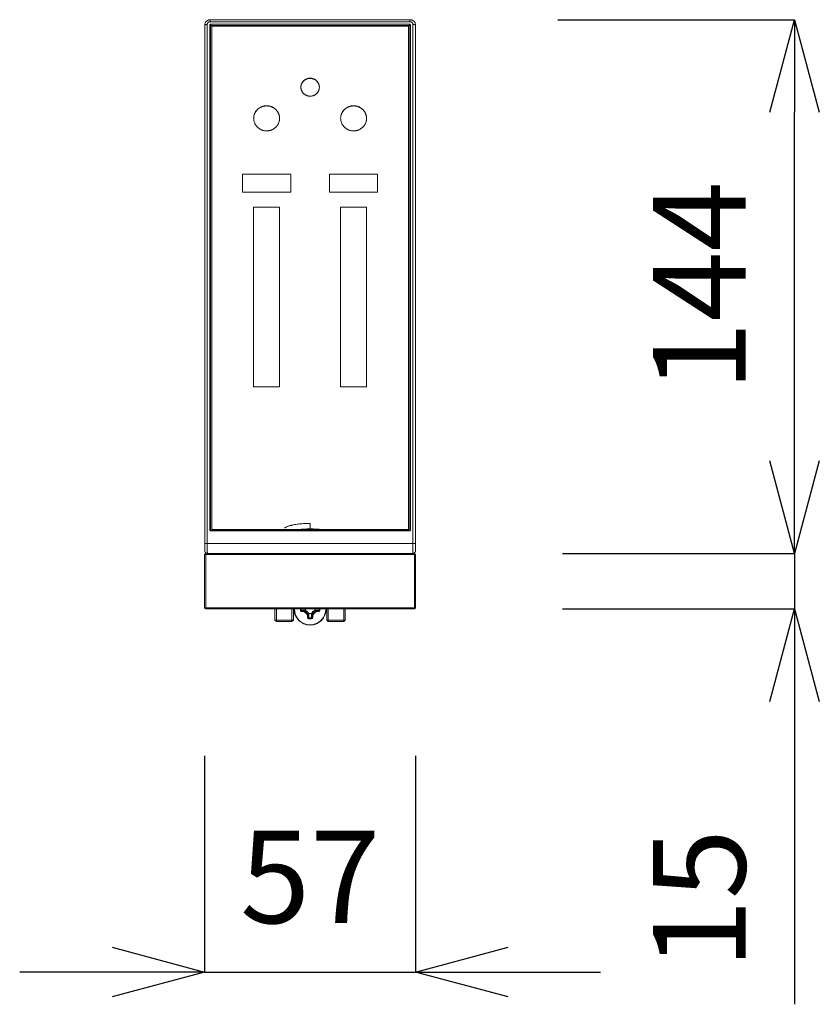
# Model space of a CAD drawing. Units: inches. Extents: x 1851 to 3951, y -681 to 2289.
# Drawn here: x 2440 to 2656, y 49 to 316 of the extents above; entities that cross this region are included whole.
import ezdxf

# ---------------------------------------------------------------- set-up
doc = ezdxf.new("R2010")
doc.units = ezdxf.units.IN
doc.header["$MEASUREMENT"] = 0
doc.layers.add('寸法', color=3, linetype='Continuous', lineweight=5)
doc.layers.add('細線', color=7, linetype='Continuous', lineweight=9)
doc.styles.add('japanese', font='romans.shx', dxfattribs={"bigfont": 'bigfont.shx'})
doc.dimstyles.new('KIHON', dxfattribs={"dimscale": 10, "dimtxt": 2.5, "dimasz": 2.5, "dimexe": 0, "dimexo": 2, "dimgap": 1, "dimtad": 1, "dimdec": 0, "dimdsep": 46, "dimtxsty": 'japanese', "dimblk": 'OPEN30', "dimcen": 2.5, "dimadec": 0, "dimazin": 0, "dimtfac": 1, "dimtdec": 0, "dimtmove": 0, "dimatfit": 0, "dimfxl": 1, "dimarcsym": 0})

# ---------------------------------------------------------------- blocks, each defined once
blk = doc.blocks.new('_Open30')
at = {"color": 0, "linetype": 'ByBlock', "lineweight": -2}
for p, q in [((-1, 0.268), (0, 0)), ((0, 0), (-1, -0.268)), ((0, 0), (-1, 0))]:
    blk.add_line(p, q, dxfattribs=at)
blk = doc.blocks.new('*D8')
at = {"layer": 'Defpoints', "color": 0}
for p in [(2490.21, 156.5), (2547.24, 156.5), (2547.24, 58)]:
    blk.add_point(p, dxfattribs=at)
at = {"layer": '寸法', "color": 0, "lineweight": -2}
for p, q in [((2490.21, 116.5), (2490.21, 58)), ((2547.24, 116.5), (2547.24, 58)), ((2465.21, 58), (2440.21, 58)), ((2490.21, 58), (2547.24, 58)), ((2572.24, 58), (2597.24, 58))]:
    blk.add_line(p, q, dxfattribs=at)
at = {"layer": '寸法', "color": 0, "lineweight": -2, "xscale": 25, "yscale": 25, "zscale": 25}
blk.add_blockref('_Open30', (2490.21, 58), dxfattribs=at)
at = {"layer": '寸法', "color": 0, "lineweight": -2, "xscale": 25, "yscale": 25, "zscale": 25, "rotation": 180}
blk.add_blockref('_Open30', (2547.24, 58), dxfattribs=at)
at = {"layer": '寸法', "color": 0, "insert": (2518.72, 80.5), "char_height": 25, "attachment_point": 5, "style": 'japanese'}
blk.add_mtext('57', dxfattribs=at)
blk = doc.blocks.new('*D9')
at = {"layer": 'Defpoints', "color": 0}
for p in [(2546.94, 171.2), (2649.68, 171.2), (2546.94, 156.2)]:
    blk.add_point(p, dxfattribs=at)
at = {"layer": '寸法', "color": 0, "lineweight": -2}
for p, q in [((2649.68, 196.2), (2649.68, 221.2)), ((2586.94, 171.2), (2649.68, 171.2)), ((2649.68, 171.2), (2649.68, 156.2)), ((2586.94, 156.2), (2649.68, 156.2)), ((2649.68, 131.2), (2649.68, 49.29))]:
    blk.add_line(p, q, dxfattribs=at)
at = {"layer": '寸法', "color": 0, "lineweight": -2, "xscale": 25, "yscale": 25, "zscale": 25}
for p, rotation in [((2649.68, 171.2), 270), ((2649.68, 156.2), 90)]:
    blk.add_blockref('_Open30', p, dxfattribs=dict(at, rotation=rotation))
at = {"layer": '寸法', "color": 0, "insert": (2627.18, 77.74), "char_height": 25, "attachment_point": 5, "rotation": 90, "style": 'japanese'}
blk.add_mtext('15', dxfattribs=at)
blk = doc.blocks.new('*D10')
at = {"layer": 'Defpoints', "color": 0}
for p in [(2545.72, 315.52), (2649.68, 315.52), (2546.94, 171.2)]:
    blk.add_point(p, dxfattribs=at)
at = {"layer": '寸法', "color": 0, "lineweight": -2}
for p, q in [((2585.72, 315.52), (2649.68, 315.52)), ((2649.68, 196.2), (2649.68, 290.52)), ((2586.94, 171.2), (2649.68, 171.2))]:
    blk.add_line(p, q, dxfattribs=at)
at = {"layer": '寸法', "color": 0, "lineweight": -2, "xscale": 25, "yscale": 25, "zscale": 25}
for p, rotation in [((2649.68, 315.52), 90), ((2649.68, 171.2), 270)]:
    blk.add_blockref('_Open30', p, dxfattribs=dict(at, rotation=rotation))
at = {"layer": '寸法', "color": 0, "insert": (2627.18, 243.36), "char_height": 25, "attachment_point": 5, "rotation": 90, "style": 'japanese'}
blk.add_mtext('144', dxfattribs=at)

msp = doc.modelspace()

# ---------------------------------------------------------------- linework, layer by layer
at = {"layer": '細線'}
for points in [[(2491.72, 315.52), (2491.7, 315.52), (2491.56, 315.51), (2491.41, 315.49), (2491.26, 315.45), (2491.12, 315.4), (2490.99, 315.33), (2490.86, 315.25), (2490.74, 315.16), (2490.63, 315.05), (2490.53, 314.94), (2490.44, 314.81), (2490.37, 314.68), (2490.31, 314.55), (2490.27, 314.4), (2490.24, 314.26), (2490.22, 314.11), (2490.22, 314.04)], [(2490.22, 314.04), (2490.22, 314.05), (2490.23, 314.06), (2490.23, 314.07), (2490.24, 314.08), (2490.26, 314.09), (2490.27, 314.1), (2490.3, 314.12), (2490.33, 314.13), (2490.36, 314.14), (2490.4, 314.15), (2490.42, 314.16), (2490.48, 314.17), (2490.55, 314.18), (2490.62, 314.19), (2490.7, 314.2), (2490.77, 314.2), (2490.85, 314.2), (2490.92, 314.21)], [(2490.92, 314.21), (2490.92, 314.25), (2490.93, 314.29), (2490.93, 314.34), (2490.94, 314.38), (2490.96, 314.43), (2490.97, 314.47), (2490.98, 314.48), (2490.99, 314.53), (2491.02, 314.57), (2491.04, 314.61), (2491.07, 314.65), (2491.09, 314.69), (2491.12, 314.72), (2491.15, 314.76), (2491.19, 314.79), (2491.22, 314.82), (2491.26, 314.84), (2491.3, 314.87), (2491.34, 314.89), (2491.39, 314.91), (2491.43, 314.93), (2491.48, 314.95), (2491.52, 314.96), (2491.53, 314.96), (2491.58, 314.97), (2491.63, 314.98), (2491.67, 314.98), (2491.72, 314.98)], [(2490.92, 173.92), (2490.92, 314.21)], [(2491.59, 314.04), (2491.6, 314.06), (2491.6, 314.09), (2491.61, 314.12), (2491.62, 314.14), (2491.62, 314.15), (2491.63, 314.17), (2491.65, 314.2), (2491.66, 314.22), (2491.68, 314.24), (2491.7, 314.26), (2491.73, 314.28), (2491.75, 314.29), (2491.78, 314.3), (2491.81, 314.31), (2491.81, 314.31), (2491.84, 314.32), (2491.87, 314.33), (2491.9, 314.33)], [(2491.72, 315.52), (2545.72, 315.52)], [(2491.72, 315.52), (2491.72, 314.98)], [(2491.72, 314.98), (2545.72, 314.98)], [(2491.9, 314.33), (2545.55, 314.33)], [(2491.9, 314.33), (2491.91, 313.98)], [(2545.55, 314.33), (2545.54, 313.98)], [(2545.55, 314.33), (2545.58, 314.33), (2545.61, 314.32), (2545.64, 314.31), (2545.64, 314.31), (2545.67, 314.3), (2545.69, 314.29), (2545.72, 314.28), (2545.74, 314.26), (2545.76, 314.24), (2545.78, 314.22), (2545.8, 314.2), (2545.81, 314.17), (2545.83, 314.15), (2545.83, 314.14), (2545.84, 314.12), (2545.84, 314.09), (2545.85, 314.06), (2545.85, 314.04)], [(2547.23, 314.04), (2547.22, 314.2), (2547.19, 314.35), (2547.15, 314.5), (2547.09, 314.65), (2547.02, 314.78), (2546.94, 314.91), (2546.83, 315.04), (2546.72, 315.15), (2546.6, 315.24), (2546.47, 315.33), (2546.32, 315.4), (2546.18, 315.45), (2546.03, 315.49), (2545.88, 315.51), (2545.72, 315.52)], [(2545.72, 315.52), (2545.72, 314.98)], [(2545.72, 314.98), (2545.77, 314.98), (2545.82, 314.98), (2545.87, 314.97), (2545.91, 314.96), (2545.92, 314.96), (2545.97, 314.95), (2546.01, 314.93), (2546.06, 314.91), (2546.1, 314.89), (2546.14, 314.87), (2546.18, 314.84), (2546.22, 314.81), (2546.26, 314.79), (2546.29, 314.76), (2546.32, 314.72), (2546.35, 314.69), (2546.38, 314.65), (2546.41, 314.61), (2546.43, 314.57), (2546.45, 314.53), (2546.47, 314.48), (2546.47, 314.47), (2546.49, 314.43), (2546.5, 314.38), (2546.51, 314.34), (2546.52, 314.29), (2546.52, 314.25), (2546.52, 314.21)], [(2546.52, 314.21), (2546.52, 173.92)], [(2547.23, 314.04), (2547.22, 314.05), (2547.22, 314.06), (2547.21, 314.07), (2547.2, 314.08), (2547.19, 314.09), (2547.17, 314.1), (2547.14, 314.12), (2547.11, 314.13), (2547.08, 314.14), (2547.05, 314.15), (2547.02, 314.16), (2546.97, 314.17), (2546.9, 314.18), (2546.82, 314.19), (2546.75, 314.2), (2546.67, 314.2), (2546.6, 314.2), (2546.52, 314.21)], [(2490.22, 173.58), (2490.22, 314.04)], [(2491.59, 314.04), (2491.61, 313.67)], [(2491.59, 177.56), (2491.59, 314.04)], [(2491.61, 313.67), (2491.61, 313.7), (2491.61, 313.72), (2491.62, 313.75), (2491.63, 313.77), (2491.64, 313.8), (2491.66, 313.82), (2491.68, 313.85), (2491.69, 313.86), (2491.71, 313.89), (2491.74, 313.9), (2491.76, 313.92), (2491.78, 313.93), (2491.81, 313.94)], [(2491.61, 313.68), (2491.76, 313.43)], [(2491.61, 313.67), (2491.61, 177.56)], [(2491.91, 313.98), (2491.89, 313.98), (2491.87, 313.98), (2491.85, 313.97), (2491.83, 313.96), (2491.82, 313.95), (2491.8, 313.94), (2491.79, 313.92), (2491.78, 313.91), (2491.77, 313.89), (2491.76, 313.87), (2491.76, 313.85), (2491.76, 313.84)], [(2491.76, 313.84), (2491.76, 177.39)], [(2545.54, 313.98), (2491.91, 313.98)], [(2545.34, 313.81), (2492.11, 313.81)], [(2492.11, 177.53), (2492.11, 313.81)], [(2545.34, 177.53), (2545.34, 313.81)], [(2545.69, 313.84), (2545.69, 313.85), (2545.68, 313.87), (2545.68, 313.89), (2545.67, 313.91), (2545.66, 313.92), (2545.64, 313.94), (2545.63, 313.95), (2545.61, 313.96), (2545.59, 313.97), (2545.58, 313.98), (2545.56, 313.98), (2545.54, 313.98)], [(2545.64, 313.94), (2545.66, 313.93), (2545.69, 313.92), (2545.71, 313.9), (2545.73, 313.88), (2545.76, 313.86), (2545.76, 313.86), (2545.78, 313.83), (2545.8, 313.81), (2545.81, 313.78), (2545.82, 313.76), (2545.83, 313.73), (2545.83, 313.71)], [(2545.69, 177.39), (2545.69, 313.84)], [(2545.84, 313.68), (2545.69, 313.43)], [(2545.85, 314.04), (2545.84, 313.67)], [(2545.84, 177.56), (2545.84, 313.67)], [(2545.85, 314.04), (2545.85, 177.56)], [(2547.22, 173.62), (2547.22, 314.04)], [(2521.22, 297.27), (2521.22, 297.37), (2521.21, 297.47), (2521.2, 297.57), (2521.19, 297.67), (2521.17, 297.77), (2521.14, 297.88), (2521.14, 297.91), (2521.11, 298), (2521.07, 298.1), (2521.03, 298.2), (2520.99, 298.29), (2520.94, 298.38), (2520.89, 298.47), (2520.88, 298.51), (2520.82, 298.59), (2520.76, 298.68), (2520.7, 298.76), (2520.63, 298.84), (2520.56, 298.91), (2520.49, 298.99), (2520.42, 299.06), (2520.34, 299.12), (2520.25, 299.19), (2520.17, 299.25), (2520.08, 299.31), (2519.99, 299.36), (2519.89, 299.41), (2519.79, 299.46), (2519.76, 299.48), (2519.66, 299.52), (2519.55, 299.56), (2519.45, 299.59), (2519.35, 299.62), (2519.24, 299.64), (2519.14, 299.66), (2519.03, 299.68), (2518.93, 299.69), (2518.83, 299.7), (2518.72, 299.7), (2518.62, 299.7), (2518.52, 299.69), (2518.41, 299.68), (2518.31, 299.66), (2518.2, 299.64), (2518.1, 299.62), (2517.99, 299.59), (2517.89, 299.56), (2517.79, 299.52), (2517.69, 299.48), (2517.65, 299.46), (2517.55, 299.41), (2517.46, 299.36), (2517.37, 299.31), (2517.28, 299.25), (2517.19, 299.19), (2517.11, 299.12), (2517.03, 299.06), (2516.95, 298.99), (2516.88, 298.91), (2516.81, 298.84), (2516.75, 298.76), (2516.68, 298.68), (2516.62, 298.59), (2516.57, 298.51), (2516.55, 298.47), (2516.5, 298.38), (2516.45, 298.29), (2516.41, 298.2), (2516.37, 298.1), (2516.34, 298), (2516.31, 297.91), (2516.3, 297.88), (2516.28, 297.77), (2516.26, 297.67), (2516.24, 297.57), (2516.23, 297.47), (2516.22, 297.37), (2516.22, 297.27)], [(2521.21, 297.48), (2521.2, 297.58), (2521.18, 297.67), (2521.16, 297.77), (2521.13, 297.87), (2521.1, 297.96), (2521.07, 298.06), (2521.03, 298.16), (2520.98, 298.25), (2520.94, 298.34), (2520.91, 298.39), (2520.86, 298.48), (2520.8, 298.57), (2520.74, 298.65), (2520.68, 298.73), (2520.61, 298.81), (2520.54, 298.89), (2520.47, 298.96), (2520.39, 299.03), (2520.32, 299.09), (2520.24, 299.16), (2520.15, 299.22), (2520.07, 299.27), (2519.98, 299.32), (2519.89, 299.37), (2519.79, 299.42), (2519.7, 299.46), (2519.6, 299.5), (2519.5, 299.53), (2519.4, 299.56), (2519.29, 299.59), (2519.25, 299.6), (2519.14, 299.62), (2519.04, 299.63), (2518.93, 299.64), (2518.83, 299.65), (2518.72, 299.65), (2518.62, 299.65), (2518.51, 299.64), (2518.41, 299.63), (2518.3, 299.62), (2518.2, 299.6), (2518.15, 299.59), (2518.05, 299.56), (2517.95, 299.53), (2517.85, 299.5), (2517.75, 299.46), (2517.65, 299.42), (2517.56, 299.37), (2517.47, 299.32), (2517.38, 299.27), (2517.29, 299.22), (2517.21, 299.16), (2517.13, 299.09), (2517.05, 299.03), (2516.98, 298.96), (2516.9, 298.89), (2516.84, 298.81), (2516.77, 298.73), (2516.7, 298.65), (2516.64, 298.57), (2516.59, 298.48), (2516.53, 298.39), (2516.51, 298.34), (2516.46, 298.25), (2516.42, 298.16), (2516.38, 298.06), (2516.34, 297.96), (2516.31, 297.87), (2516.29, 297.77), (2516.27, 297.67), (2516.25, 297.58), (2516.24, 297.48)], [(2516.23, 297.03), (2516.24, 296.93), (2516.26, 296.83), (2516.28, 296.73), (2516.31, 296.64), (2516.34, 296.54), (2516.36, 296.46), (2516.4, 296.36), (2516.44, 296.27), (2516.49, 296.18), (2516.54, 296.09), (2516.59, 296), (2516.64, 295.91), (2516.7, 295.84), (2516.76, 295.76), (2516.82, 295.68), (2516.89, 295.61), (2516.97, 295.54), (2517.04, 295.47), (2517.12, 295.4), (2517.2, 295.34), (2517.29, 295.28), (2517.37, 295.22), (2517.47, 295.17), (2517.56, 295.12), (2517.65, 295.07), (2517.75, 295.03), (2517.8, 295.01), (2517.9, 294.97), (2518, 294.94), (2518.1, 294.91), (2518.21, 294.89), (2518.31, 294.87), (2518.41, 294.85), (2518.52, 294.84), (2518.62, 294.84), (2518.72, 294.84), (2518.82, 294.84), (2518.93, 294.84), (2519.03, 294.85), (2519.14, 294.87), (2519.24, 294.89), (2519.34, 294.91), (2519.45, 294.94), (2519.55, 294.97), (2519.65, 295.01), (2519.69, 295.03), (2519.79, 295.07), (2519.89, 295.12), (2519.98, 295.17), (2520.07, 295.22), (2520.16, 295.28), (2520.24, 295.34), (2520.32, 295.4), (2520.4, 295.47), (2520.48, 295.54), (2520.55, 295.61), (2520.62, 295.68), (2520.69, 295.76), (2520.75, 295.84), (2520.8, 295.91), (2520.86, 296), (2520.91, 296.09), (2520.96, 296.18), (2521, 296.27), (2521.04, 296.36), (2521.08, 296.46), (2521.11, 296.54), (2521.14, 296.64), (2521.16, 296.73), (2521.18, 296.83), (2521.2, 296.93), (2521.21, 297.03)], [(2510.47, 288.85), (2510.46, 288.99), (2510.46, 289.14), (2510.44, 289.28), (2510.42, 289.42), (2510.39, 289.56), (2510.38, 289.61), (2510.34, 289.75), (2510.3, 289.89), (2510.25, 290.02), (2510.2, 290.16), (2510.14, 290.29), (2510.08, 290.41), (2510.01, 290.54), (2509.93, 290.66), (2509.85, 290.78), (2509.76, 290.9), (2509.67, 291.01), (2509.64, 291.05), (2509.54, 291.16), (2509.44, 291.26), (2509.34, 291.36), (2509.22, 291.45), (2509.11, 291.55), (2508.99, 291.63), (2508.86, 291.71), (2508.74, 291.79), (2508.71, 291.81), (2508.58, 291.88), (2508.44, 291.94), (2508.31, 292), (2508.17, 292.05), (2508.03, 292.1), (2507.88, 292.14), (2507.74, 292.17), (2507.59, 292.2), (2507.56, 292.21), (2507.41, 292.23), (2507.26, 292.24), (2507.12, 292.25), (2506.97, 292.26), (2506.82, 292.25), (2506.67, 292.24), (2506.52, 292.23), (2506.37, 292.21), (2506.34, 292.2), (2506.19, 292.17), (2506.05, 292.14), (2505.91, 292.1), (2505.76, 292.05), (2505.63, 292), (2505.49, 291.94), (2505.36, 291.88), (2505.22, 291.81), (2505.2, 291.79), (2505.07, 291.71), (2504.94, 291.63), (2504.82, 291.55), (2504.71, 291.45), (2504.6, 291.36), (2504.49, 291.26), (2504.39, 291.16), (2504.29, 291.05), (2504.26, 291.01), (2504.17, 290.9), (2504.08, 290.78), (2504, 290.66), (2503.92, 290.54), (2503.85, 290.41), (2503.79, 290.29), (2503.73, 290.16), (2503.68, 290.02), (2503.63, 289.89), (2503.59, 289.75), (2503.55, 289.61), (2503.54, 289.56), (2503.51, 289.42), (2503.49, 289.28), (2503.48, 289.14), (2503.47, 288.99), (2503.46, 288.85)], [(2510.45, 289.13), (2510.43, 289.27), (2510.41, 289.41), (2510.38, 289.55), (2510.35, 289.69), (2510.31, 289.83), (2510.27, 289.94), (2510.22, 290.07), (2510.16, 290.2), (2510.1, 290.33), (2510.03, 290.46), (2509.95, 290.58), (2509.88, 290.7), (2509.8, 290.8), (2509.72, 290.91), (2509.62, 291.02), (2509.53, 291.13), (2509.43, 291.23), (2509.32, 291.33), (2509.21, 291.42), (2509.1, 291.51), (2508.98, 291.59), (2508.85, 291.67), (2508.73, 291.75), (2508.59, 291.82), (2508.46, 291.88), (2508.32, 291.94), (2508.26, 291.96), (2508.12, 292.02), (2507.98, 292.06), (2507.83, 292.1), (2507.69, 292.13), (2507.54, 292.16), (2507.4, 292.18), (2507.25, 292.2), (2507.11, 292.21), (2506.97, 292.21), (2506.82, 292.21), (2506.68, 292.2), (2506.53, 292.18), (2506.39, 292.16), (2506.24, 292.13), (2506.1, 292.1), (2505.95, 292.06), (2505.81, 292.02), (2505.67, 291.96), (2505.61, 291.94), (2505.47, 291.88), (2505.34, 291.82), (2505.21, 291.75), (2505.08, 291.67), (2504.96, 291.59), (2504.84, 291.51), (2504.72, 291.42), (2504.61, 291.33), (2504.51, 291.23), (2504.41, 291.13), (2504.31, 291.02), (2504.22, 290.91), (2504.13, 290.8), (2504.06, 290.7), (2503.98, 290.58), (2503.9, 290.46), (2503.84, 290.33), (2503.77, 290.2), (2503.72, 290.07), (2503.66, 289.94), (2503.63, 289.83), (2503.59, 289.69), (2503.55, 289.55), (2503.52, 289.41), (2503.5, 289.27), (2503.48, 289.13)], [(2533.98, 288.85), (2533.98, 288.99), (2533.97, 289.14), (2533.95, 289.28), (2533.93, 289.42), (2533.9, 289.56), (2533.89, 289.61), (2533.86, 289.75), (2533.81, 289.89), (2533.77, 290.02), (2533.71, 290.16), (2533.65, 290.29), (2533.59, 290.41), (2533.52, 290.54), (2533.44, 290.66), (2533.36, 290.78), (2533.27, 290.9), (2533.18, 291.01), (2533.16, 291.05), (2533.06, 291.16), (2532.95, 291.26), (2532.85, 291.36), (2532.74, 291.45), (2532.62, 291.55), (2532.5, 291.63), (2532.38, 291.71), (2532.25, 291.79), (2532.22, 291.81), (2532.09, 291.88), (2531.95, 291.94), (2531.82, 292), (2531.68, 292.05), (2531.54, 292.1), (2531.4, 292.14), (2531.25, 292.17), (2531.1, 292.2), (2531.07, 292.21), (2530.93, 292.23), (2530.78, 292.24), (2530.63, 292.25), (2530.48, 292.26), (2530.33, 292.25), (2530.18, 292.24), (2530.03, 292.23), (2529.88, 292.21), (2529.85, 292.2), (2529.71, 292.17), (2529.56, 292.14), (2529.42, 292.1), (2529.28, 292.05), (2529.14, 292), (2529, 291.94), (2528.87, 291.88), (2528.74, 291.81), (2528.71, 291.79), (2528.58, 291.71), (2528.46, 291.63), (2528.34, 291.55), (2528.22, 291.45), (2528.11, 291.36), (2528, 291.26), (2527.9, 291.16), (2527.8, 291.05), (2527.77, 291.01), (2527.68, 290.9), (2527.6, 290.78), (2527.51, 290.66), (2527.44, 290.54), (2527.37, 290.41), (2527.3, 290.29), (2527.24, 290.16), (2527.19, 290.02), (2527.14, 289.89), (2527.1, 289.75), (2527.06, 289.61), (2527.05, 289.56), (2527.03, 289.42), (2527, 289.28), (2526.99, 289.14), (2526.98, 288.99), (2526.98, 288.85)], [(2533.96, 289.13), (2533.95, 289.27), (2533.92, 289.41), (2533.89, 289.55), (2533.86, 289.69), (2533.82, 289.83), (2533.78, 289.94), (2533.73, 290.07), (2533.67, 290.2), (2533.61, 290.33), (2533.54, 290.46), (2533.47, 290.58), (2533.39, 290.7), (2533.32, 290.8), (2533.23, 290.91), (2533.14, 291.02), (2533.04, 291.13), (2532.94, 291.23), (2532.83, 291.33), (2532.72, 291.42), (2532.61, 291.51), (2532.49, 291.59), (2532.37, 291.67), (2532.24, 291.75), (2532.11, 291.82), (2531.97, 291.88), (2531.84, 291.94), (2531.77, 291.96), (2531.63, 292.02), (2531.49, 292.06), (2531.35, 292.1), (2531.2, 292.13), (2531.06, 292.16), (2530.91, 292.18), (2530.77, 292.2), (2530.62, 292.21), (2530.48, 292.21), (2530.33, 292.21), (2530.19, 292.2), (2530.05, 292.18), (2529.9, 292.16), (2529.75, 292.13), (2529.61, 292.1), (2529.47, 292.06), (2529.32, 292.02), (2529.18, 291.96), (2529.12, 291.94), (2528.98, 291.88), (2528.85, 291.82), (2528.72, 291.75), (2528.59, 291.67), (2528.47, 291.59), (2528.35, 291.51), (2528.23, 291.42), (2528.13, 291.33), (2528.02, 291.23), (2527.92, 291.13), (2527.82, 291.02), (2527.73, 290.91), (2527.64, 290.8), (2527.57, 290.7), (2527.49, 290.58), (2527.42, 290.46), (2527.35, 290.33), (2527.29, 290.2), (2527.23, 290.07), (2527.18, 289.94), (2527.14, 289.83), (2527.1, 289.69), (2527.06, 289.55), (2527.03, 289.41), (2527.01, 289.27), (2526.99, 289.13)], [(2503.48, 288.55), (2503.49, 288.41), (2503.52, 288.27), (2503.54, 288.13), (2503.58, 287.99), (2503.62, 287.86), (2503.66, 287.74), (2503.71, 287.6), (2503.76, 287.47), (2503.83, 287.34), (2503.89, 287.22), (2503.97, 287.09), (2504.04, 286.97), (2504.12, 286.87), (2504.21, 286.75), (2504.3, 286.64), (2504.4, 286.54), (2504.5, 286.44), (2504.6, 286.34), (2504.71, 286.25), (2504.83, 286.16), (2504.94, 286.07), (2505.07, 285.99), (2505.19, 285.92), (2505.33, 285.85), (2505.46, 285.78), (2505.6, 285.72), (2505.67, 285.69), (2505.81, 285.64), (2505.95, 285.6), (2506.1, 285.56), (2506.24, 285.52), (2506.39, 285.5), (2506.53, 285.47), (2506.68, 285.46), (2506.82, 285.45), (2506.97, 285.45), (2507.11, 285.45), (2507.25, 285.46), (2507.4, 285.47), (2507.55, 285.5), (2507.69, 285.52), (2507.84, 285.56), (2507.98, 285.6), (2508.12, 285.64), (2508.26, 285.69), (2508.34, 285.72), (2508.47, 285.78), (2508.61, 285.85), (2508.74, 285.92), (2508.86, 285.99), (2508.99, 286.07), (2509.11, 286.16), (2509.22, 286.25), (2509.33, 286.34), (2509.44, 286.44), (2509.54, 286.54), (2509.63, 286.64), (2509.73, 286.75), (2509.81, 286.87), (2509.89, 286.97), (2509.97, 287.09), (2510.04, 287.22), (2510.11, 287.34), (2510.17, 287.47), (2510.22, 287.6), (2510.27, 287.74), (2510.31, 287.86), (2510.35, 287.99), (2510.39, 288.13), (2510.42, 288.27), (2510.44, 288.41), (2510.45, 288.55)], [(2526.99, 288.55), (2527.01, 288.41), (2527.03, 288.27), (2527.06, 288.13), (2527.09, 287.99), (2527.13, 287.86), (2527.17, 287.74), (2527.22, 287.6), (2527.28, 287.47), (2527.34, 287.34), (2527.41, 287.22), (2527.48, 287.09), (2527.56, 286.97), (2527.63, 286.87), (2527.72, 286.75), (2527.81, 286.64), (2527.91, 286.54), (2528.01, 286.44), (2528.11, 286.34), (2528.22, 286.25), (2528.34, 286.16), (2528.46, 286.07), (2528.58, 285.99), (2528.71, 285.92), (2528.84, 285.85), (2528.97, 285.78), (2529.11, 285.72), (2529.18, 285.69), (2529.32, 285.64), (2529.47, 285.6), (2529.61, 285.56), (2529.75, 285.52), (2529.9, 285.5), (2530.04, 285.47), (2530.19, 285.46), (2530.33, 285.45), (2530.48, 285.45), (2530.62, 285.45), (2530.77, 285.46), (2530.91, 285.47), (2531.06, 285.5), (2531.2, 285.52), (2531.35, 285.56), (2531.49, 285.6), (2531.63, 285.64), (2531.78, 285.69), (2531.85, 285.72), (2531.98, 285.78), (2532.12, 285.85), (2532.25, 285.92), (2532.38, 285.99), (2532.5, 286.07), (2532.62, 286.16), (2532.73, 286.25), (2532.84, 286.34), (2532.95, 286.44), (2533.05, 286.54), (2533.15, 286.64), (2533.24, 286.75), (2533.33, 286.87), (2533.4, 286.97), (2533.48, 287.09), (2533.55, 287.22), (2533.62, 287.34), (2533.68, 287.47), (2533.74, 287.6), (2533.79, 287.74), (2533.83, 287.86), (2533.87, 287.99), (2533.9, 288.13), (2533.93, 288.27), (2533.95, 288.41), (2533.97, 288.55)], [(2513.47, 273.77), (2500.46, 273.77)], [(2500.46, 273.77), (2500.46, 268.91)], [(2513.47, 273.73), (2500.46, 273.73)], [(2513.47, 268.91), (2513.47, 273.77)], [(2536.98, 273.77), (2523.98, 273.77)], [(2523.98, 273.77), (2523.98, 268.91)], [(2536.98, 273.73), (2523.98, 273.73)], [(2536.98, 268.91), (2536.98, 273.77)], [(2500.46, 268.91), (2513.47, 268.91)], [(2523.98, 268.91), (2536.98, 268.91)], [(2510.47, 264.87), (2503.46, 264.87)], [(2503.46, 264.87), (2503.46, 216.23)], [(2510.47, 264.82), (2503.46, 264.82)], [(2510.47, 216.23), (2510.47, 264.87)], [(2533.98, 264.87), (2526.98, 264.87)], [(2526.98, 264.87), (2526.98, 216.23)], [(2533.98, 264.82), (2526.98, 264.82)], [(2533.98, 216.23), (2533.98, 264.87)], [(2503.46, 216.23), (2510.47, 216.23)], [(2526.98, 216.23), (2533.98, 216.23)], [(2518.72, 179.33), (2518.51, 179.33), (2518.11, 179.32), (2517.71, 179.31), (2517.31, 179.3), (2516.92, 179.28), (2516.54, 179.25), (2516.2, 179.22), (2515.84, 179.19), (2515.51, 179.15), (2515.18, 179.1), (2514.86, 179.06), (2514.56, 179.01), (2514.5, 179), (2514.22, 178.94), (2513.96, 178.89), (2513.71, 178.83), (2513.59, 178.8), (2513.37, 178.75), (2513.16, 178.69), (2512.96, 178.62), (2512.79, 178.56), (2512.63, 178.5), (2512.48, 178.44), (2512.34, 178.38), (2512.25, 178.33), (2512.13, 178.27), (2512.02, 178.21), (2511.92, 178.14), (2511.83, 178.08)], [(2518.72, 177.83), (2518.72, 179.33)], [(2491.9, 177.27), (2491.87, 177.27), (2491.84, 177.28), (2491.81, 177.28), (2491.81, 177.28), (2491.78, 177.29), (2491.75, 177.31), (2491.73, 177.32), (2491.7, 177.34), (2491.68, 177.36), (2491.66, 177.38), (2491.65, 177.4), (2491.63, 177.42), (2491.62, 177.45), (2491.62, 177.45), (2491.61, 177.48), (2491.6, 177.51), (2491.6, 177.54), (2491.59, 177.56)], [(2491.76, 177.39), (2491.76, 177.38), (2491.76, 177.37), (2491.76, 177.37), (2491.76, 177.36), (2491.76, 177.35), (2491.77, 177.34), (2491.77, 177.34), (2491.77, 177.33), (2491.77, 177.32), (2491.78, 177.32)], [(2545.55, 177.27), (2491.9, 177.27)], [(2492.11, 177.65), (2545.34, 177.65)], [(2492.11, 177.53), (2545.34, 177.53)], [(2511.57, 177.53), (2511.55, 177.52), (2511.52, 177.49), (2511.49, 177.47), (2511.48, 177.46), (2511.45, 177.44), (2511.43, 177.41), (2511.4, 177.39), (2511.37, 177.36), (2511.35, 177.33), (2511.33, 177.3), (2511.31, 177.27)], [(2514.85, 177.53), (2514.76, 177.52), (2514.64, 177.5), (2514.52, 177.47), (2514.49, 177.47), (2514.37, 177.44), (2514.26, 177.42), (2514.14, 177.39), (2514.02, 177.36), (2513.9, 177.34), (2513.78, 177.3), (2513.67, 177.27)], [(2518.72, 177.83), (2518.69, 177.83), (2518.4, 177.83), (2518.1, 177.82), (2517.81, 177.82), (2517.53, 177.8), (2517.24, 177.79), (2516.96, 177.77), (2516.68, 177.75), (2516.53, 177.74), (2516.26, 177.72), (2516.01, 177.69), (2515.77, 177.67), (2515.53, 177.64), (2515.3, 177.6), (2515.07, 177.57), (2514.85, 177.53)], [(2522.59, 177.53), (2522.37, 177.57), (2522.15, 177.6), (2521.92, 177.64), (2521.68, 177.67), (2521.43, 177.69), (2521.18, 177.72), (2520.92, 177.74), (2520.77, 177.75), (2520.49, 177.77), (2520.2, 177.79), (2519.92, 177.8), (2519.63, 177.82), (2519.34, 177.82), (2519.05, 177.83), (2518.75, 177.83), (2518.72, 177.83)], [(2523.78, 177.27), (2523.75, 177.28), (2523.63, 177.31), (2523.51, 177.34), (2523.43, 177.36), (2523.31, 177.39), (2523.19, 177.42), (2523.07, 177.44), (2522.95, 177.47), (2522.83, 177.49), (2522.71, 177.51), (2522.59, 177.53)], [(2545.85, 177.56), (2545.85, 177.54), (2545.84, 177.51), (2545.84, 177.48), (2545.83, 177.45), (2545.83, 177.45), (2545.81, 177.42), (2545.8, 177.4), (2545.78, 177.38), (2545.76, 177.36), (2545.74, 177.34), (2545.72, 177.32), (2545.69, 177.31), (2545.67, 177.29), (2545.64, 177.28), (2545.64, 177.28), (2545.61, 177.28), (2545.58, 177.27), (2545.55, 177.27)], [(2545.64, 177.29), (2545.65, 177.29), (2545.65, 177.3), (2545.66, 177.31), (2545.66, 177.31), (2545.67, 177.32), (2545.67, 177.33), (2545.68, 177.34), (2545.68, 177.34), (2545.68, 177.35), (2545.68, 177.36)], [(2490.22, 173.75), (2490.22, 173.77), (2490.23, 173.78), (2490.23, 173.79), (2490.24, 173.8), (2490.26, 173.81), (2490.27, 173.82), (2490.3, 173.83), (2490.33, 173.84), (2490.36, 173.86), (2490.4, 173.86), (2490.42, 173.87), (2490.48, 173.88), (2490.55, 173.89), (2490.62, 173.9), (2490.7, 173.91), (2490.77, 173.91), (2490.85, 173.92), (2490.92, 173.92)], [(2490.22, 173.58), (2490.22, 173.17)], [(2490.22, 173.17), (2490.22, 172.8)], [(2546.52, 173.92), (2490.92, 173.92)], [(2490.94, 171.37), (2490.94, 171.57), (2490.93, 171.78), (2490.93, 171.88), (2490.93, 172.13), (2490.93, 172.39), (2490.92, 172.64), (2490.92, 172.9), (2490.92, 173.15), (2490.92, 173.41), (2490.92, 173.66), (2490.92, 173.92)], [(2546.52, 173.92), (2546.52, 173.75), (2546.52, 173.48), (2546.52, 173.2), (2546.52, 172.93), (2546.52, 172.73), (2546.52, 172.46), (2546.52, 172.31), (2546.51, 172.04), (2546.51, 171.96), (2546.51, 171.69), (2546.51, 171.55), (2546.5, 171.42), (2546.5, 171.39), (2546.5, 171.33), (2546.5, 171.31), (2546.5, 171.28), (2546.5, 171.26), (2546.5, 171.25), (2546.49, 171.23), (2546.5, 171.22), (2546.5, 171.22), (2546.5, 171.21), (2546.49, 171.2), (2546.49, 171.2), (2546.49, 171.2)], [(2547.23, 173.75), (2547.22, 173.77), (2547.22, 173.78), (2547.21, 173.79), (2547.2, 173.8), (2547.19, 173.81), (2547.17, 173.82), (2547.14, 173.83), (2547.11, 173.84), (2547.08, 173.86), (2547.05, 173.86), (2547.02, 173.87), (2546.97, 173.88), (2546.9, 173.89), (2546.82, 173.9), (2546.75, 173.91), (2546.67, 173.91), (2546.6, 173.92), (2546.52, 173.92)], [(2547.22, 173.18), (2547.22, 173.62)], [(2547.22, 172.83), (2547.22, 173.18)], [(2490.51, 171.2), (2490.21, 170.9)], [(2490.21, 170.9), (2490.21, 156.5)], [(2490.22, 172.8), (2490.23, 172.63)], [(2490.23, 172.63), (2490.23, 172.38)], [(2490.23, 172.38), (2490.23, 172.22)], [(2490.23, 172.22), (2490.24, 172.12)], [(2490.24, 172.12), (2490.24, 172.06)], [(2490.24, 172.06), (2490.24, 172.01)], [(2490.24, 172.01), (2490.24, 171.96)], [(2490.24, 171.96), (2490.24, 171.94), (2490.25, 171.92), (2490.25, 171.91), (2490.25, 171.89), (2490.25, 171.87), (2490.25, 171.85), (2490.25, 171.83), (2490.26, 171.81), (2490.26, 171.79), (2490.27, 171.76), (2490.27, 171.73), (2490.28, 171.69), (2490.3, 171.66), (2490.31, 171.62), (2490.33, 171.58), (2490.35, 171.54), (2490.38, 171.5), (2490.41, 171.46), (2490.44, 171.43), (2490.48, 171.39), (2490.51, 171.36), (2490.55, 171.33), (2490.6, 171.3), (2490.64, 171.28), (2490.69, 171.25), (2490.74, 171.24), (2490.79, 171.22)], [(2490.51, 170.9), (2490.36, 171.05)], [(2490.51, 171.2), (2546.94, 171.2)], [(2490.51, 170.9), (2546.94, 170.9)], [(2490.51, 170.9), (2490.51, 156.5)], [(2490.79, 171.22), (2490.85, 171.21), (2490.91, 171.2), (2490.95, 171.2)], [(2490.95, 171.2), (2490.95, 171.2), (2490.95, 171.2), (2490.95, 171.21), (2490.95, 171.21), (2490.95, 171.23), (2490.95, 171.24), (2490.95, 171.24), (2490.95, 171.25), (2490.94, 171.27), (2490.94, 171.28), (2490.94, 171.3), (2490.94, 171.32), (2490.94, 171.33), (2490.94, 171.35), (2490.94, 171.37)], [(2546.6, 171.21), (2546.67, 171.23)], [(2546.67, 171.23), (2546.73, 171.25), (2546.79, 171.27), (2546.85, 171.3), (2546.9, 171.33), (2546.95, 171.37), (2546.99, 171.41), (2547.03, 171.45), (2547.06, 171.5), (2547.09, 171.54), (2547.12, 171.59), (2547.14, 171.63), (2547.16, 171.68), (2547.17, 171.72), (2547.18, 171.75), (2547.18, 171.78), (2547.19, 171.81), (2547.19, 171.83), (2547.19, 171.85), (2547.19, 171.87), (2547.2, 171.88), (2547.2, 171.9), (2547.2, 171.92), (2547.2, 171.93), (2547.2, 171.95), (2547.2, 171.99)], [(2546.94, 171.2), (2547.24, 170.9)], [(2547.09, 171.05), (2546.94, 170.9)], [(2546.94, 170.9), (2546.94, 156.5)], [(2547.2, 172.04), (2547.21, 172.09)], [(2547.2, 171.99), (2547.2, 172.04)], [(2547.21, 172.32), (2547.22, 172.53)], [(2547.21, 172.18), (2547.21, 172.32)], [(2547.21, 172.09), (2547.21, 172.18)], [(2547.22, 172.53), (2547.22, 172.83)], [(2547.24, 170.9), (2547.24, 156.5)], [(2490.21, 156.5), (2490.51, 156.2)], [(2490.51, 156.5), (2490.36, 156.35)], [(2546.94, 156.5), (2490.51, 156.5)], [(2546.94, 156.2), (2490.51, 156.2)], [(2509.22, 153.19), (2509.22, 156.2)], [(2509.62, 152.79), (2509.62, 156.2)], [(2513.82, 152.79), (2513.82, 156.2)], [(2514.22, 153.19), (2514.22, 156.2)], [(2516.09, 155.85), (2516.09, 156.2)], [(2516.09, 155.85), (2516.91, 155.85)], [(2516.47, 155.49), (2516.43, 155.5), (2516.41, 155.5), (2516.38, 155.51), (2516.34, 155.51), (2516.31, 155.53), (2516.28, 155.54), (2516.25, 155.55), (2516.23, 155.57), (2516.2, 155.59), (2516.18, 155.61), (2516.16, 155.64), (2516.14, 155.66), (2516.14, 155.67), (2516.12, 155.7), (2516.11, 155.73), (2516.1, 155.76), (2516.09, 155.79), (2516.09, 155.82), (2516.09, 155.85)], [(2516.27, 155.85), (2516.27, 156.2)], [(2516.47, 155.69), (2516.45, 155.7), (2516.43, 155.7), (2516.4, 155.7), (2516.38, 155.71), (2516.36, 155.72), (2516.34, 155.73), (2516.32, 155.74), (2516.31, 155.76), (2516.29, 155.78), (2516.28, 155.79), (2516.28, 155.81), (2516.27, 155.83), (2516.27, 155.85)], [(2517.05, 155.69), (2516.47, 155.69)], [(2516.47, 155.49), (2516.47, 155.69)], [(2516.75, 155.49), (2516.47, 155.49)], [(2516.75, 155.49), (2516.75, 155.69)], [(2517.4, 155.18), (2517.37, 155.21), (2517.34, 155.25), (2517.3, 155.28), (2517.27, 155.31), (2517.23, 155.34), (2517.19, 155.36), (2517.15, 155.39), (2517.11, 155.41), (2517.07, 155.43), (2517.02, 155.45), (2516.98, 155.46), (2516.93, 155.47), (2516.88, 155.48), (2516.84, 155.49), (2516.79, 155.49), (2516.75, 155.49)], [(2516.91, 155.85), (2516.96, 155.84), (2517.02, 155.84), (2517.08, 155.84), (2517.13, 155.84), (2517.19, 155.84), (2517.25, 155.84), (2517.3, 155.83), (2517.36, 155.83), (2517.42, 155.82), (2517.47, 155.82)], [(2517.05, 155.69), (2517.03, 155.7), (2517.01, 155.7), (2516.99, 155.71), (2516.98, 155.71), (2516.96, 155.73), (2516.95, 155.74), (2516.94, 155.75), (2516.93, 155.77), (2516.92, 155.79), (2516.91, 155.81), (2516.91, 155.82), (2516.91, 155.85)], [(2517.56, 155.3), (2517.52, 155.34), (2517.49, 155.37), (2517.45, 155.41), (2517.41, 155.45), (2517.37, 155.48), (2517.33, 155.51), (2517.28, 155.54), (2517.27, 155.55), (2517.23, 155.57), (2517.18, 155.6), (2517.13, 155.62), (2517.08, 155.64), (2517.03, 155.66), (2516.98, 155.67)], [(2517.19, 155.69), (2517.23, 155.69), (2517.27, 155.69), (2517.31, 155.69), (2517.36, 155.69), (2517.4, 155.69), (2517.44, 155.68), (2517.48, 155.68), (2517.52, 155.68), (2517.56, 155.67), (2517.6, 155.67)], [(2517.4, 155.18), (2517.56, 155.3)], [(2517.47, 156.2), (2517.47, 155.82)], [(2517.47, 155.82), (2517.47, 155.8), (2517.48, 155.78), (2517.48, 155.76), (2517.49, 155.76), (2517.5, 155.74), (2517.51, 155.72), (2517.52, 155.71), (2517.54, 155.7), (2517.54, 155.7), (2517.56, 155.69), (2517.58, 155.68), (2517.6, 155.67)], [(2517.92, 155.39), (2517.88, 155.38), (2517.85, 155.37), (2517.81, 155.36), (2517.78, 155.35), (2517.74, 155.34), (2517.7, 155.33), (2517.67, 155.32), (2517.63, 155.31), (2517.59, 155.3), (2517.56, 155.3)], [(2517.6, 155.67), (2517.64, 155.66), (2517.69, 155.65), (2517.73, 155.63), (2517.77, 155.62), (2517.82, 155.6), (2517.86, 155.58), (2517.9, 155.56), (2517.94, 155.54), (2517.97, 155.51), (2518.01, 155.48)], [(2517.7, 154.87), (2517.82, 155.03)], [(2518.02, 154.22), (2518.02, 154.27), (2518.02, 154.31), (2518.01, 154.35), (2518, 154.4), (2517.99, 154.45), (2517.98, 154.49), (2517.96, 154.54), (2517.94, 154.58), (2517.92, 154.62), (2517.89, 154.67), (2517.86, 154.71), (2517.84, 154.74), (2517.81, 154.78), (2517.77, 154.81), (2517.74, 154.84), (2517.7, 154.87)], [(2517.92, 155.39), (2517.91, 155.36), (2517.9, 155.32), (2517.89, 155.28), (2517.88, 155.25), (2517.87, 155.21), (2517.86, 155.18), (2517.85, 155.14), (2517.84, 155.1), (2517.83, 155.07), (2517.82, 155.03)], [(2518.2, 154.45), (2518.18, 154.5), (2518.17, 154.55), (2518.15, 154.6), (2518.13, 154.65), (2518.1, 154.7), (2518.07, 154.75), (2518.07, 154.75), (2518.04, 154.8), (2518.01, 154.84), (2517.97, 154.89), (2517.94, 154.93), (2517.9, 154.96), (2517.86, 155), (2517.82, 155.03)], [(2518.01, 155.48), (2518, 155.48), (2517.99, 155.47), (2517.98, 155.46), (2517.97, 155.45), (2517.97, 155.44), (2517.96, 155.43), (2517.95, 155.42), (2517.94, 155.41), (2517.93, 155.4), (2517.92, 155.39)], [(2518.01, 155.48), (2518.04, 155.45), (2518.06, 155.41), (2518.09, 155.37), (2518.11, 155.33), (2518.13, 155.29), (2518.15, 155.25), (2518.16, 155.2), (2518.18, 155.16), (2518.19, 155.12), (2518.2, 155.07)], [(2518.2, 155.07), (2518.2, 155.07), (2518.2, 155.05), (2518.21, 155.03), (2518.22, 155.01), (2518.24, 155), (2518.25, 154.98), (2518.27, 154.97), (2518.28, 154.96), (2518.29, 154.96), (2518.31, 154.95), (2518.33, 154.95), (2518.35, 154.94)], [(2518.22, 154.65), (2518.22, 154.69), (2518.22, 154.74), (2518.22, 154.78), (2518.21, 154.82), (2518.21, 154.86), (2518.21, 154.9), (2518.21, 154.95), (2518.2, 154.99), (2518.2, 155.03), (2518.2, 155.07)], [(2518.22, 153.94), (2518.22, 154.52)], [(2518.37, 154.38), (2518.35, 154.38), (2518.34, 154.38), (2518.32, 154.39), (2518.3, 154.4), (2518.28, 154.41), (2518.27, 154.42), (2518.25, 154.44), (2518.24, 154.45), (2518.23, 154.46), (2518.23, 154.48), (2518.22, 154.5), (2518.22, 154.52)], [(2518.35, 154.94), (2519.1, 154.94)], [(2518.37, 154.38), (2518.37, 154.44), (2518.37, 154.49), (2518.37, 154.55), (2518.37, 154.61), (2518.37, 154.66), (2518.36, 154.72), (2518.36, 154.78), (2518.36, 154.83), (2518.35, 154.89), (2518.35, 154.94)], [(2519.07, 154.38), (2519.07, 154.44), (2519.07, 154.49), (2519.07, 154.55), (2519.08, 154.61), (2519.08, 154.66), (2519.08, 154.72), (2519.09, 154.78), (2519.09, 154.83), (2519.09, 154.89), (2519.1, 154.94)], [(2519.22, 154.52), (2519.22, 154.5), (2519.22, 154.48), (2519.21, 154.46), (2519.2, 154.45), (2519.19, 154.44), (2519.18, 154.42), (2519.16, 154.41), (2519.15, 154.4), (2519.13, 154.39), (2519.11, 154.38), (2519.09, 154.38), (2519.07, 154.38)], [(2519.1, 154.94), (2519.12, 154.95), (2519.14, 154.95), (2519.15, 154.96), (2519.16, 154.96), (2519.18, 154.97), (2519.19, 154.98), (2519.21, 155), (2519.22, 155.01), (2519.22, 155.01), (2519.23, 155.03), (2519.24, 155.05), (2519.25, 155.07)], [(2519.22, 154.66), (2519.23, 154.71), (2519.23, 154.75), (2519.23, 154.79), (2519.23, 154.83), (2519.23, 154.87), (2519.23, 154.91), (2519.24, 154.95), (2519.24, 154.99), (2519.24, 155.03), (2519.25, 155.07)], [(2519.22, 154.52), (2519.22, 153.94)], [(2519.25, 155.07), (2519.26, 155.12), (2519.27, 155.16), (2519.28, 155.2), (2519.3, 155.25), (2519.32, 155.29), (2519.34, 155.33), (2519.36, 155.37), (2519.38, 155.41), (2519.41, 155.45), (2519.43, 155.48)], [(2519.62, 155.03), (2519.58, 155), (2519.54, 154.96), (2519.51, 154.93), (2519.47, 154.89), (2519.44, 154.84), (2519.4, 154.8), (2519.37, 154.75), (2519.37, 154.75), (2519.34, 154.7), (2519.32, 154.65), (2519.3, 154.6), (2519.28, 154.55), (2519.26, 154.5), (2519.25, 154.45)], [(2519.74, 154.87), (2519.71, 154.84), (2519.67, 154.81), (2519.64, 154.78), (2519.61, 154.74), (2519.58, 154.71), (2519.55, 154.67), (2519.53, 154.62), (2519.51, 154.58), (2519.49, 154.54), (2519.47, 154.49), (2519.45, 154.45), (2519.44, 154.4), (2519.43, 154.35), (2519.43, 154.32), (2519.42, 154.27), (2519.42, 154.22)], [(2519.43, 155.48), (2519.47, 155.51), (2519.51, 155.54), (2519.55, 155.56), (2519.59, 155.58), (2519.63, 155.6), (2519.67, 155.62), (2519.71, 155.63), (2519.76, 155.65), (2519.8, 155.66), (2519.84, 155.67)], [(2519.53, 155.39), (2519.52, 155.4), (2519.51, 155.41), (2519.5, 155.42), (2519.49, 155.43), (2519.48, 155.44), (2519.47, 155.45), (2519.46, 155.46), (2519.45, 155.47), (2519.44, 155.48), (2519.43, 155.48)], [(2519.53, 155.39), (2519.54, 155.36), (2519.55, 155.32), (2519.56, 155.28), (2519.57, 155.25), (2519.58, 155.21), (2519.59, 155.18), (2519.6, 155.14), (2519.61, 155.1), (2519.61, 155.07), (2519.62, 155.03)], [(2519.53, 155.39), (2519.56, 155.38), (2519.6, 155.37), (2519.63, 155.36), (2519.67, 155.35), (2519.71, 155.34), (2519.74, 155.33), (2519.78, 155.32), (2519.82, 155.31), (2519.85, 155.3), (2519.89, 155.3)], [(2519.74, 154.87), (2519.62, 155.03)], [(2519.84, 155.67), (2519.85, 155.67), (2519.87, 155.68), (2519.89, 155.69), (2519.9, 155.7), (2519.92, 155.71), (2519.94, 155.72), (2519.95, 155.74), (2519.96, 155.76), (2519.96, 155.76), (2519.97, 155.78), (2519.97, 155.8), (2519.97, 155.82)], [(2520.26, 155.69), (2520.22, 155.69), (2520.18, 155.69), (2520.14, 155.69), (2520.1, 155.69), (2520.05, 155.69), (2520.01, 155.68), (2519.97, 155.68), (2519.93, 155.68), (2519.89, 155.67), (2519.84, 155.67)], [(2520.47, 155.67), (2520.42, 155.66), (2520.37, 155.64), (2520.32, 155.62), (2520.27, 155.6), (2520.22, 155.57), (2520.17, 155.55), (2520.16, 155.54), (2520.12, 155.51), (2520.07, 155.48), (2520.03, 155.45), (2519.99, 155.41), (2519.95, 155.37), (2519.92, 155.34), (2519.89, 155.3)], [(2520.05, 155.18), (2519.89, 155.3)], [(2519.97, 155.82), (2519.97, 156.2)], [(2520.54, 155.85), (2520.48, 155.84), (2520.42, 155.84), (2520.37, 155.84), (2520.31, 155.84), (2520.25, 155.84), (2520.2, 155.84), (2520.14, 155.83), (2520.09, 155.83), (2520.03, 155.82), (2519.97, 155.82)], [(2520.7, 155.49), (2520.65, 155.49), (2520.6, 155.49), (2520.56, 155.48), (2520.52, 155.47), (2520.47, 155.46), (2520.42, 155.45), (2520.38, 155.43), (2520.33, 155.41), (2520.29, 155.39), (2520.25, 155.36), (2520.21, 155.34), (2520.18, 155.31), (2520.14, 155.28), (2520.11, 155.25), (2520.07, 155.21), (2520.05, 155.18)], [(2520.54, 155.85), (2520.54, 155.82), (2520.53, 155.81), (2520.53, 155.79), (2520.52, 155.77), (2520.51, 155.75), (2520.5, 155.74), (2520.48, 155.73), (2520.47, 155.71), (2520.45, 155.71), (2520.43, 155.7), (2520.42, 155.7), (2520.4, 155.69)], [(2520.4, 155.69), (2520.98, 155.69)], [(2521.36, 155.85), (2520.54, 155.85)], [(2520.7, 155.49), (2520.7, 155.69)], [(2520.98, 155.49), (2520.7, 155.49)], [(2521.36, 155.85), (2521.36, 155.82), (2521.35, 155.79), (2521.34, 155.76), (2521.33, 155.73), (2521.32, 155.7), (2521.31, 155.67), (2521.3, 155.66), (2521.28, 155.64), (2521.26, 155.61), (2521.24, 155.59), (2521.22, 155.57), (2521.19, 155.55), (2521.16, 155.54), (2521.13, 155.53), (2521.1, 155.51), (2521.07, 155.51), (2521.04, 155.5), (2521.01, 155.5), (2520.98, 155.49)], [(2521.17, 155.85), (2521.17, 155.83), (2521.17, 155.81), (2521.16, 155.79), (2521.15, 155.78), (2521.14, 155.76), (2521.12, 155.74), (2521.1, 155.73), (2521.08, 155.72), (2521.06, 155.71), (2521.04, 155.7), (2521.02, 155.7), (2520.99, 155.7), (2520.98, 155.69)], [(2520.98, 155.49), (2520.98, 155.69)], [(2521.17, 156.2), (2521.17, 155.85)], [(2521.36, 156.2), (2521.36, 155.85)], [(2523.22, 153.19), (2523.22, 156.2)], [(2523.62, 152.79), (2523.62, 156.2)], [(2527.83, 152.79), (2527.83, 156.2)], [(2528.23, 153.19), (2528.23, 156.2)], [(2546.94, 156.5), (2547.09, 156.35)], [(2547.24, 156.5), (2546.94, 156.2)], [(2509.22, 153.19), (2514.22, 153.19)], [(2509.62, 152.79), (2509.22, 153.19)], [(2509.62, 152.79), (2513.82, 152.79)], [(2513.82, 152.79), (2514.22, 153.19)], [(2518.02, 154.22), (2518.22, 154.22)], [(2518.02, 153.94), (2518.02, 154.22)], [(2518.02, 153.94), (2518.22, 153.94)], [(2518.37, 153.56), (2518.34, 153.56), (2518.31, 153.57), (2518.29, 153.57), (2518.26, 153.58), (2518.23, 153.6), (2518.2, 153.61), (2518.19, 153.62), (2518.17, 153.63), (2518.14, 153.65), (2518.12, 153.68), (2518.1, 153.7), (2518.08, 153.73), (2518.07, 153.75), (2518.05, 153.78), (2518.04, 153.82), (2518.03, 153.85), (2518.03, 153.88), (2518.02, 153.91), (2518.02, 153.94)], [(2518.37, 153.75), (2518.36, 153.75), (2518.34, 153.75), (2518.32, 153.76), (2518.3, 153.77), (2518.29, 153.78), (2518.27, 153.8), (2518.26, 153.81), (2518.25, 153.83), (2518.24, 153.85), (2518.23, 153.88), (2518.22, 153.9), (2518.22, 153.93), (2518.22, 153.94)], [(2518.37, 153.56), (2518.37, 154.38)], [(2519.07, 153.75), (2518.37, 153.75)], [(2519.07, 153.56), (2518.37, 153.56)], [(2519.07, 153.56), (2519.07, 154.38)], [(2519.42, 153.94), (2519.42, 153.91), (2519.42, 153.88), (2519.41, 153.85), (2519.4, 153.82), (2519.39, 153.78), (2519.38, 153.75), (2519.36, 153.73), (2519.34, 153.7), (2519.33, 153.68), (2519.3, 153.65), (2519.28, 153.63), (2519.25, 153.62), (2519.25, 153.61), (2519.22, 153.6), (2519.19, 153.58), (2519.16, 153.57), (2519.13, 153.57), (2519.1, 153.56), (2519.07, 153.56)], [(2519.22, 153.94), (2519.22, 153.93), (2519.22, 153.9), (2519.21, 153.88), (2519.21, 153.85), (2519.2, 153.83), (2519.19, 153.81), (2519.17, 153.8), (2519.16, 153.78), (2519.14, 153.77), (2519.12, 153.76), (2519.11, 153.75), (2519.09, 153.75), (2519.07, 153.75)], [(2519.42, 154.22), (2519.22, 154.22)], [(2519.42, 153.94), (2519.22, 153.94)], [(2519.42, 154.22), (2519.42, 153.94)], [(2523.22, 153.19), (2528.23, 153.19)], [(2523.62, 152.79), (2523.22, 153.19)], [(2523.62, 152.79), (2527.83, 152.79)], [(2527.83, 152.79), (2528.23, 153.19)]]:
    msp.add_lwpolyline(points, dxfattribs=at)
for points in [[(2545.84, 313.67), (2545.84, 313.68), (2545.84, 313.7), (2545.83, 313.71)], [(2516.22, 297.27), (2516.22, 297.19), (2516.22, 297.11), (2516.23, 297.03)], [(2521.21, 297.03), (2521.22, 297.11), (2521.22, 297.19), (2521.22, 297.27)], [(2503.46, 288.85), (2503.46, 288.75), (2503.47, 288.65), (2503.48, 288.55)], [(2510.45, 288.55), (2510.46, 288.65), (2510.47, 288.75), (2510.47, 288.85)], [(2526.98, 288.85), (2526.98, 288.75), (2526.98, 288.65), (2526.99, 288.55)], [(2533.97, 288.55), (2533.98, 288.65), (2533.98, 288.75), (2533.98, 288.85)], [(2545.68, 177.36), (2545.69, 177.37), (2545.69, 177.38), (2545.69, 177.39)], [(2514.36, 156.2), (2514.36, 153.79), (2516.31, 151.83), (2518.72, 151.83)], [(2514.46, 156.2), (2514.46, 153.84), (2516.37, 151.93), (2518.72, 151.93)], [(2516.98, 155.67), (2516.9, 155.69), (2516.82, 155.69), (2516.75, 155.69)], [(2517.19, 155.69), (2517.14, 155.69), (2517.09, 155.69), (2517.05, 155.69)], [(2517.4, 155.18), (2517.49, 155.06), (2517.59, 154.96), (2517.7, 154.87)], [(2517.56, 155.3), (2517.63, 155.2), (2517.72, 155.11), (2517.82, 155.03)], [(2518.22, 154.22), (2518.22, 154.3), (2518.21, 154.37), (2518.2, 154.45)], [(2518.22, 154.52), (2518.22, 154.56), (2518.22, 154.61), (2518.22, 154.65)], [(2518.72, 151.83), (2521.13, 151.83), (2523.08, 153.79), (2523.08, 156.2)], [(2518.72, 151.93), (2521.08, 151.93), (2522.98, 153.84), (2522.98, 156.2)], [(2519.22, 154.66), (2519.22, 154.62), (2519.22, 154.57), (2519.22, 154.52)], [(2519.25, 154.45), (2519.23, 154.38), (2519.22, 154.3), (2519.22, 154.22)], [(2519.62, 155.03), (2519.72, 155.11), (2519.81, 155.2), (2519.89, 155.3)], [(2519.74, 154.87), (2519.86, 154.96), (2519.96, 155.06), (2520.05, 155.18)], [(2520.4, 155.69), (2520.35, 155.69), (2520.31, 155.69), (2520.26, 155.69)], [(2520.7, 155.69), (2520.62, 155.69), (2520.54, 155.69), (2520.47, 155.67)]]:
    msp.add_open_spline(points, degree=3, dxfattribs=at)

# ---------------------------------------------------------------- dimensions: what is measured, and where the dimension line sits
at = {"layer": '寸法'}
dim = msp.add_linear_dim(base=(2649.68, 315.52), p1=(2546.94, 171.2), p2=(2545.72, 315.52), angle=90, dimstyle='KIHON', override={"dimexo": 4}, dxfattribs=at)
dim.commit()
dim.dimension.update_dxf_attribs({"geometry": '*D10', "text_midpoint": (2627.18, 243.36)})
dim = msp.add_linear_dim(base=(2649.68, 171.2), p1=(2546.94, 156.2), p2=(2546.94, 171.2), angle=90, dimstyle='KIHON', override={"dimexo": 4}, dxfattribs=at)
dim.commit()
dim.dimension.update_dxf_attribs({"geometry": '*D9', "text_midpoint": (2649.68, 77.74), "dimtype": 160})
dim = msp.add_linear_dim(base=(2547.24, 58), p1=(2490.21, 156.5), p2=(2547.24, 156.5), dimstyle='KIHON', override={"dimexo": 4}, dxfattribs=at)
dim.commit()
dim.dimension.update_dxf_attribs({"geometry": '*D8', "text_midpoint": (2518.72, 58), "dimtype": 160})

doc.saveas('drawing.dxf')
